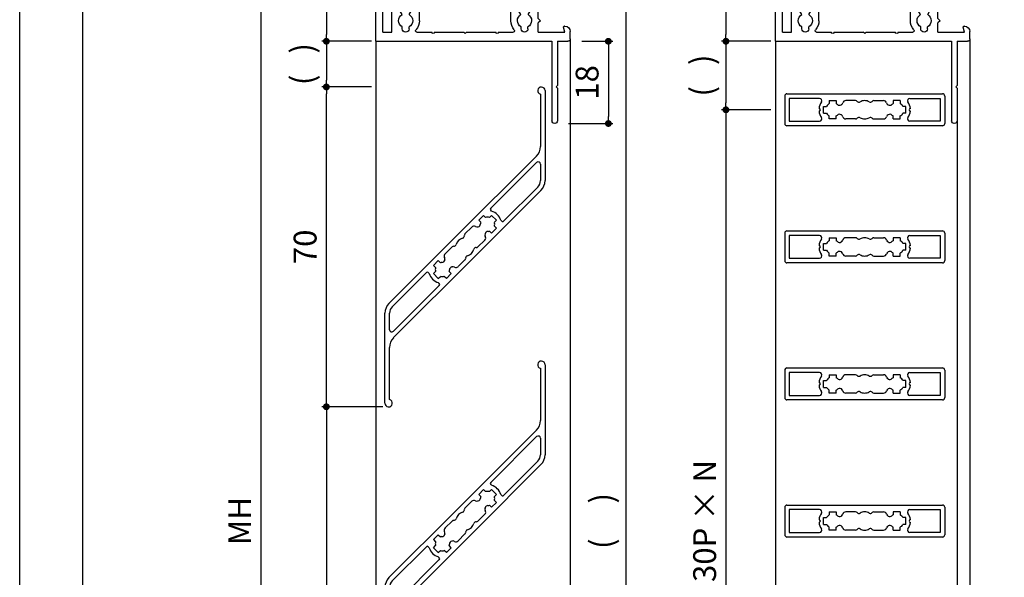
# Model space of a CAD drawing. Units: millimetres. Extents: x 0 to 428, y 0 to 612.
# Drawn here: x 0 to 215, y 337 to 459 of the extents above; entities that cross this region are included whole.
import ezdxf

# ---------------------------------------------------------------- set-up
doc = ezdxf.new("R2010")
doc.units = ezdxf.units.MM
doc.layers.add('5C', color=7, linetype='Continuous')
doc.layers.add('型材', color=3, linetype='Continuous')
doc.layers.add('位置合わせ', color=5, linetype='Continuous', plot=False)
doc.styles.add('ｺﾞｼｯｸ', font='MS PGothic.ttf')
doc.dimstyles.new('OSAMARI_標準', dxfattribs={"dimtxt": 5, "dimasz": 1.5, "dimexe": 1, "dimexo": 3, "dimgap": 1.5, "dimtad": 3, "dimdsep": 46, "dimtxsty": 'ｺﾞｼｯｸ', "dimblk": 'DOT', "dimcen": 0, "dimclrd": 143, "dimclre": 143, "dimclrt": 7, "dimadec": 1, "dimazin": 2, "dimtp": 0.1, "dimtm": 0.1, "dimtfac": 0.71, "dimtmove": 0, "dimatfit": 3, "dimldrblk": 'OPEN30', "dimfxl": 1, "dimlwd": -1, "dimlwe": -1, "dimarcsym": 0})

# ---------------------------------------------------------------- blocks, each defined once
blk = doc.blocks.new('ミドル外枠')
for p, q in [((0, 0), (0, 17.4)), ((1.2, 10.3), (1.2, 17.4)), ((0.9, 10), (1.2, 10.3)), ((0.9, 10), (1.2, 9.7)), ((1.2, 0), (1.2, 9.7)), ((-38.5, 0), (0, 0)), ((-38.5, 0), (-38.5, -22.7)), ((1.2, 0), (3.5, 0)), ((-37, -2), (-35, -2)), ((-37, -2), (-37, -18)), ((-35, -2), (-35, -6.8)), ((-29.54, -2), (-26.3, -2)), ((-25.7, -2), (-19.3, -2)), ((-19, -1.7), (-19.3, -2)), ((-19, -1.7), (-18.7, -2)), ((-18.7, -2), (-12.3, -2)), ((-11.7, -2), (-8.46, -2)), ((-3, -2), (2.85, -2)), ((-3, -2), (-3, -4)), ((2.85, -2), (2.56, -3.06)), ((4, -0.5), (4, -2.15)), ((-32.75, -2.75), (-32.75, -3.14)), ((-31.25, -2.75), (-31.25, -3.14)), ((-6.75, -2.75), (-6.75, -3.14)), ((-5.25, -2.75), (-5.25, -3.14)), ((-2.5, -4.5), (-3, -4)), ((2.85, -3.3), (2.75, -3.3)), ((-32.77, -5.84), (-33.5, -7.1)), ((-31.22, -5.84), (-30.5, -7.1)), ((-29, -4.5), (-29, -8.3)), ((-9, -4.5), (-9, -8.3)), ((-6.77, -5.84), (-7.5, -7.1)), ((-5.22, -5.84), (-4.5, -7.1)), ((-2.5, -4.5), (-3, -5)), ((-3, -5), (-3, -6.8)), ((-33.5, -8.3), (-33.5, -7.1)), ((-33.5, -8.3), (-33.5, -8.3)), ((-30.5, -8.3), (-30.5, -7.1)), ((-30.5, -8.3), (-29, -8.3)), ((-7.5, -8.3), (-9, -8.3)), ((-7.5, -8.3), (-7.5, -7.1)), ((-4.5, -8.3), (-4.5, -7.1)), ((-4.5, -8.3), (-4.5, -8.3)), ((-4.5, -8.3), (-3, -8.3)), ((4, -6.8), (-3, -6.8)), ((-3, -8), (-3, -8.3)), ((2.8, -8), (-3, -8)), ((2.8, -10), (2.8, -8)), ((4, -10), (4, -6.8)), ((4, -10), (2.8, -10)), ((-36, -19), (-37.1, -19)), ((-37.1, -27), (-37.1, -19)), ((-37, -18), (-35, -18)), ((-36, -20.5), (-36, -19)), ((-35, -18), (-35, -20.5)), ((-35, -20.5), (-36, -20.5)), ((-38.5, -23.3), (-38.5, -27)), ((-35, -25.5), (-36, -25.5)), ((-36, -25.5), (-36, -27)), ((-35, -28), (-35, -25.5)), ((-38.5, -27), (-37.5, -28)), ((-36, -27), (-37.1, -27)), ((-37.5, -28), (-35, -28))]:
    blk.add_line(p, q)
for centre, radius, start, end in [((0.6, 17.4), 0.6, 0, 180), ((3.5, -0.5), 0.5, 0, 90), ((-32, -2.75), 0.75, 0, 180), ((-29.54, -2.3), 0.3, 90, 221.8103), ((-26, -2), 0.3, 0, 180), ((-12, -2), 0.3, 0, 180), ((-8.46, -2.3), 0.3, 318.1897, 90), ((-6, -2.75), 0.75, 0, 180), ((2.85, -2.15), 1.15, 270, 0), ((-32, -4.5), 1.55, 118.9385, 240), ((-32, -4.5), 1.55, 300, 61.0615), ((-32, -4.5), 3, 0, 41.8103), ((-6, -4.5), 3, 138.1897, 180), ((-6, -4.5), 1.55, 118.9385, 240), ((-6, -4.5), 1.55, 300, 61.0615), ((2.75, -3.1), 0.2, 167.0054, 270), ((-33.5, -6.8), 1.5, 180, 270), ((-38.5, -23), 0.3, 270, 90)]:
    blk.add_arc(centre, radius, start, end)
blk = doc.blocks.new('ルーバー片流れ')
at = {"layer": '型材'}
for p, q in [((16.5, 33.43), (16.5, 21.99)), ((17.5, 34.2), (17.5, 14.5)), ((-2.12, 2.12), (15.62, 19.86)), ((5.62, 8.45), (15.65, 18.47)), ((16.5, 18.12), (16.5, 14.5)), ((8.45, 5.62), (15.91, 13.09)), ((2.12, -2.12), (16.62, 12.38)), ((3.01, 5.83), (4.07, 6.89)), ((4.07, 6.89), (4.52, 6.44)), ((5.83, 6.89), (5.38, 6.44)), ((5.83, 6.89), (6.89, 5.83)), ((0, 2.83), (1.5, 4.33)), ((2.83, 4.39), (2.88, 4.4)), ((3.01, 5.83), (3.46, 5.38)), ((6.89, 5.83), (6.44, 5.38)), ((6.89, 4.07), (6.44, 4.52)), ((4.38, 2.83), (4.4, 2.88)), ((5.83, 3.01), (5.38, 3.46)), ((6.89, 4.07), (5.83, 3.01)), ((-2.12, 2.12), (-16.62, -12.38)), ((-2.83, 0), (-4.33, -1.5)), ((2.83, 0), (4.32, 1.49)), ((2.12, -2.12), (-15.62, -19.86)), ((-5.83, -3.01), (-6.89, -4.07)), ((-6.89, -4.07), (-6.44, -4.52)), ((-5.83, -3.01), (-5.38, -3.46)), ((-4.39, -2.83), (-4.4, -2.88)), ((0, -2.83), (-1.49, -4.32)), ((-8.45, -5.62), (-15.91, -13.09)), ((-6.89, -5.83), (-6.44, -5.38)), ((-6.89, -5.83), (-5.83, -6.89)), ((-5.83, -6.89), (-5.38, -6.44)), ((-4.07, -6.89), (-4.52, -6.44)), ((-4.07, -6.89), (-3.01, -5.83)), ((-3.01, -5.83), (-3.46, -5.38)), ((-2.83, -4.38), (-2.88, -4.4)), ((-5.62, -8.45), (-15.65, -18.47)), ((-17.5, -34.2), (-17.5, -14.5)), ((-17.5, -14.5), (-17.5, -14.5)), ((-16.5, -18.12), (-16.5, -14.5)), ((-16.5, -33.43), (-16.5, -21.99))]:
    blk.add_line(p, q, dxfattribs=at)
for points in [[(5.83, 7.82), (5.62, 8.03)], [(8.03, 5.62), (7.82, 5.83)], [(-7.82, -5.83), (-8.03, -5.62)], [(-5.62, -8.03), (-5.83, -7.82)]]:
    blk.add_lwpolyline(points, dxfattribs=at)
for centre, radius, start, end in [((16.7, 34.2), 0.8, 0, 255.5225), ((13.5, 21.99), 3, 314.9997, 0), ((16, 18.12), 0.5, 0, 134.9995), ((14.5, 14.5), 2, 315, 0), ((14.5, 14.5), 3, 315, 0), ((4.95, 4.95), 1.55, 73.9385, 106.0615), ((5.83, 8.24), 0.3, 135, 225), ((4.95, 4.95), 3, 17.0471, 72.9529), ((4.95, 4.95), 3, 17.0471, 72.9529), ((1.99, 3.83), 0.7, 61.8971, 135), ((2.65, 5.07), 0.7, 241.8971, 285), ((2.7, 5.08), 0.7, 285, 356.6742), ((4.95, 4.95), 1.55, 163.9385, 176.6742), ((4.95, 4.95), 1.55, 343.9385, 16.0615), ((8.24, 5.83), 0.3, 225, 315), ((-0.64, 2.42), 0.5, 284.9438, 3.4069), ((0.35, 2.47), 0.5, 135, 183.4069), ((3.83, 1.99), 0.7, 315, 28.3274), ((5.06, 2.65), 0.7, 165, 208.3274), ((5.07, 2.7), 0.7, 93.1262, 165), ((4.95, 4.95), 1.55, 273.1262, 286.0615), ((-2.47, -0.35), 0.5, 86.5931, 135), ((-2.42, 0.64), 0.5, 266.5931, 345.0562), ((0, 0), 2, 104.9438, 165.0562), ((2.47, 0.35), 0.5, 266.5931, 315), ((-3.83, -1.99), 0.7, 135, 208.1029), ((0.64, -2.42), 0.5, 104.9438, 183.4069), ((0, 0), 2, 284.9438, 345.0562), ((2.42, -0.64), 0.5, 86.5931, 165.0562), ((-4.95, -4.95), 1.55, 93.3258, 106.0615), ((-5.08, -2.7), 0.7, 273.3258, 345), ((-5.07, -2.65), 0.7, 345, 28.1029), ((-0.35, -2.47), 0.5, 315, 3.4069), ((-8.24, -5.83), 0.3, 45, 135), ((-4.95, -4.95), 3, 197.0471, 252.9529), ((-4.95, -4.95), 3, 197.0471, 252.9529), ((-4.95, -4.95), 1.55, 163.9385, 196.0615), ((-4.95, -4.95), 1.55, 253.9385, 286.0615), ((-4.95, -4.95), 1.55, 343.9385, 356.8738), ((-2.7, -5.07), 0.7, 105, 176.8738), ((-2.65, -5.06), 0.7, 61.6726, 105), ((-1.99, -3.83), 0.7, 241.6726, 315), ((-5.83, -8.24), 0.3, 315, 45), ((-14.5, -14.5), 3, 135, 180), ((-14.5, -14.5), 2, 135, 180), ((-16, -18.12), 0.5, 180, 315), ((-13.5, -21.99), 3, 135, 180), ((-16.7, -34.2), 0.8, 180, 75.5225)]:
    blk.add_arc(centre, radius, start, end, dxfattribs=at)
blk = doc.blocks.new('_DOT')
at = {"color": 0, "linetype": 'ByBlock'}
blk.add_line((-0.5, 0), (-1, 0), dxfattribs=at)
at = {"color": 0, "linetype": 'ByBlock', "const_width": 0.5}
blk.add_lwpolyline([(-0.25, 0, 1), (0.25, 0, 1)], format="xyb", close=True, dxfattribs=at)
blk = doc.blocks.new('*D218')
at = {"color": 143}
for p, q in [((74.21, 482.13), (66.07, 482.13)), ((67.07, 480.63), (67.07, 455.63)), ((76.91, 454.13), (66.07, 454.13))]:
    blk.add_line(p, q, dxfattribs=at)
at = {"layer": 'Defpoints', "color": 0}
for p in [(77.21, 482.13), (67.07, 454.13), (79.91, 454.13)]:
    blk.add_point(p, dxfattribs=at)
at = {"color": 143, "xscale": 1.5, "yscale": 1.5, "zscale": 1.5}
for p, rotation in [((67.07, 482.13), 90), ((67.07, 454.13), 270)]:
    blk.add_blockref('_DOT', p, dxfattribs=dict(at, rotation=rotation))
at = {"color": 7, "insert": (63.07, 468.13), "char_height": 5, "attachment_point": 5, "rotation": 90, "style": 'ｺﾞｼｯｸ'}
blk.add_mtext('28', dxfattribs=at)
blk = doc.blocks.new('_Open30')
at = {"layer": '5C', "color": 0, "lineweight": -2}
for p, q in [((-1, 0.27), (0, 0)), ((0, 0), (-1, -0.27)), ((0, 0), (-1, 0))]:
    blk.add_line(p, q, dxfattribs=at)
blk = doc.blocks.new('*D219')
at = {"color": 143}
for p, q in [((76.91, 444.13), (66.07, 444.13)), ((67.07, 375.63), (67.07, 442.63)), ((79.42, 374.13), (66.07, 374.13))]:
    blk.add_line(p, q, dxfattribs=at)
at = {"layer": 'Defpoints', "color": 0}
for p in [(67.07, 444.13), (79.91, 444.13), (82.42, 374.13)]:
    blk.add_point(p, dxfattribs=at)
at = {"color": 143, "xscale": 1.5, "yscale": 1.5, "zscale": 1.5}
for p, rotation in [((67.07, 444.13), 90), ((67.07, 374.13), 270)]:
    blk.add_blockref('_DOT', p, dxfattribs=dict(at, rotation=rotation))
at = {"color": 7, "insert": (63.07, 409.13), "char_height": 5, "attachment_point": 5, "rotation": 90, "style": 'ｺﾞｼｯｸ'}
blk.add_mtext('70', dxfattribs=at)
blk = doc.blocks.new('*D220')
at = {"color": 143}
for p, q in [((79.42, 374.13), (66.07, 374.13)), ((67.07, 372.63), (67.07, 255.63)), ((79.42, 254.13), (66.07, 254.13))]:
    blk.add_line(p, q, dxfattribs=at)
at = {"layer": 'Defpoints', "color": 0}
for p in [(82.42, 374.13), (67.07, 254.13), (82.42, 254.13)]:
    blk.add_point(p, dxfattribs=at)
at = {"color": 143, "xscale": 1.5, "yscale": 1.5, "zscale": 1.5}
for p, rotation in [((67.07, 374.13), 90), ((67.07, 254.13), 270)]:
    blk.add_blockref('_DOT', p, dxfattribs=dict(at, rotation=rotation))
at = {"color": 7, "insert": (63.05, 314.13), "char_height": 5, "attachment_point": 5, "rotation": 90, "style": 'ｺﾞｼｯｸ'}
blk.add_mtext('60P × N', dxfattribs=at)
blk = doc.blocks.new('*D221')
at = {"color": 143}
for p, q in [((74.21, 482.13), (51.77, 482.13)), ((52.77, 480.63), (52.77, 217.63)), ((75.91, 216.13), (51.77, 216.13))]:
    blk.add_line(p, q, dxfattribs=at)
at = {"layer": 'Defpoints', "color": 0}
for p in [(77.21, 482.13), (52.77, 216.13), (78.91, 216.13)]:
    blk.add_point(p, dxfattribs=at)
at = {"color": 143, "xscale": 1.5, "yscale": 1.5, "zscale": 1.5}
for p, rotation in [((52.77, 482.13), 90), ((52.77, 216.13), 270)]:
    blk.add_blockref('_DOT', p, dxfattribs=dict(at, rotation=rotation))
at = {"color": 7, "insert": (48.77, 349.13), "char_height": 5, "attachment_point": 5, "rotation": 90, "style": 'ｺﾞｼｯｸ'}
blk.add_mtext('MH', dxfattribs=at)
blk = doc.blocks.new('*D223')
at = {"color": 143}
for p, q in [((122.91, 454.13), (129.74, 454.13)), ((128.74, 452.63), (128.74, 437.63)), ((120.01, 436.13), (129.74, 436.13))]:
    blk.add_line(p, q, dxfattribs=at)
at = {"layer": 'Defpoints', "color": 0}
for p in [(119.91, 454.13), (117.01, 436.13), (128.74, 436.13)]:
    blk.add_point(p, dxfattribs=at)
at = {"color": 143, "xscale": 1.5, "yscale": 1.5, "zscale": 1.5}
for p, rotation in [((128.74, 454.13), 90), ((128.74, 436.13), 270)]:
    blk.add_blockref('_DOT', p, dxfattribs=dict(at, rotation=rotation))
at = {"color": 7, "insert": (124.74, 445.13), "char_height": 5, "attachment_point": 5, "rotation": 90, "style": 'ｺﾞｼｯｸ'}
blk.add_mtext('18', dxfattribs=at)
blk = doc.blocks.new('*D227')
at = {"color": 143}
for p, q in [((74.91, 454.13), (66.07, 454.13)), ((67.07, 452.63), (67.07, 445.63)), ((73.91, 444.13), (66.07, 444.13))]:
    blk.add_line(p, q, dxfattribs=at)
at = {"layer": 'Defpoints', "color": 0}
for p in [(77.91, 454.13), (67.07, 444.13), (76.91, 444.13)]:
    blk.add_point(p, dxfattribs=at)
at = {"color": 143, "xscale": 1.5, "yscale": 1.5, "zscale": 1.5}
for p, rotation in [((67.07, 454.13), 90), ((67.07, 444.13), 270)]:
    blk.add_blockref('_DOT', p, dxfattribs=dict(at, rotation=rotation))
at = {"color": 7, "insert": (62.47, 449.13), "char_height": 5, "attachment_point": 5, "rotation": 90, "style": 'ｺﾞｼｯｸ'}
blk.add_mtext('(   )', dxfattribs=at)
blk = doc.blocks.new('*D229')
at = {"color": 143}
for p, q in [((123.41, 464.13), (133.54, 464.13)), ((132.54, 462.63), (132.54, 235.63)), ((123.41, 234.13), (133.54, 234.13))]:
    blk.add_line(p, q, dxfattribs=at)
at = {"layer": 'Defpoints', "color": 0}
for p in [(120.41, 464.13), (120.41, 234.13), (132.54, 234.13)]:
    blk.add_point(p, dxfattribs=at)
at = {"color": 143, "xscale": 1.5, "yscale": 1.5, "zscale": 1.5}
for p, rotation in [((132.54, 464.13), 90), ((132.54, 234.13), 270)]:
    blk.add_blockref('_DOT', p, dxfattribs=dict(at, rotation=rotation))
at = {"color": 7, "insert": (127.94, 349.13), "char_height": 5, "attachment_point": 5, "rotation": 90, "style": 'ｺﾞｼｯｸ'}
blk.add_mtext('(     )', dxfattribs=at)
blk = doc.blocks.new('*D272')
at = {"color": 143}
for p, q in [((161.6, 482.13), (153.46, 482.13)), ((154.46, 480.63), (154.46, 455.63)), ((164.3, 454.13), (153.46, 454.13))]:
    blk.add_line(p, q, dxfattribs=at)
at = {"layer": 'Defpoints', "color": 0}
for p in [(164.6, 482.13), (154.46, 454.13), (167.3, 454.13)]:
    blk.add_point(p, dxfattribs=at)
at = {"color": 143, "xscale": 1.5, "yscale": 1.5, "zscale": 1.5}
for p, rotation in [((154.46, 482.13), 90), ((154.46, 454.13), 270)]:
    blk.add_blockref('_DOT', p, dxfattribs=dict(at, rotation=rotation))
at = {"color": 7, "insert": (150.46, 468.13), "char_height": 5, "attachment_point": 5, "rotation": 90, "style": 'ｺﾞｼｯｸ'}
blk.add_mtext('28', dxfattribs=at)
blk = doc.blocks.new('*D273')
at = {"color": 143}
for p, q in [((164.3, 439.13), (153.46, 439.13)), ((154.46, 437.63), (154.46, 260.63)), ((164.3, 259.13), (153.46, 259.13))]:
    blk.add_line(p, q, dxfattribs=at)
at = {"layer": 'Defpoints', "color": 0}
for p in [(167.3, 439.13), (154.46, 259.13), (167.3, 259.13)]:
    blk.add_point(p, dxfattribs=at)
at = {"color": 143, "xscale": 1.5, "yscale": 1.5, "zscale": 1.5}
for p, rotation in [((154.46, 439.13), 90), ((154.46, 259.13), 270)]:
    blk.add_blockref('_DOT', p, dxfattribs=dict(at, rotation=rotation))
at = {"color": 7, "insert": (150.45, 349.13), "char_height": 5, "attachment_point": 5, "rotation": 90, "style": 'ｺﾞｼｯｸ'}
blk.add_mtext('30P × N', dxfattribs=at)
blk = doc.blocks.new('*D275')
at = {"color": 143}
for p, q in [((162.3, 454.13), (153.46, 454.13)), ((154.46, 452.63), (154.46, 440.63)), ((161.3, 439.13), (153.46, 439.13))]:
    blk.add_line(p, q, dxfattribs=at)
at = {"layer": 'Defpoints', "color": 0}
for p in [(165.3, 454.13), (154.46, 439.13), (164.3, 439.13)]:
    blk.add_point(p, dxfattribs=at)
at = {"color": 143, "xscale": 1.5, "yscale": 1.5, "zscale": 1.5}
for p, rotation in [((154.46, 454.13), 90), ((154.46, 439.13), 270)]:
    blk.add_blockref('_DOT', p, dxfattribs=dict(at, rotation=rotation))
at = {"color": 7, "insert": (149.87, 446.63), "char_height": 5, "attachment_point": 5, "rotation": 90, "style": 'ｺﾞｼｯｸ'}
blk.add_mtext('(   )', dxfattribs=at)

msp = doc.modelspace()

# ---------------------------------------------------------------- linework, layer by layer
for p, q in [((120.405, 454.629), (120.405, 314.567)), ((207.804, 454.629), (207.804, 311.534)), ((77.905, 454.129), (77.905, 236.129)), ((165.304, 454.129), (165.304, 236.129)), ((205.004, 436.729), (205.004, 311.534))]:
    msp.add_line(p, q)
at = {"layer": '位置合わせ'}
for points in [[(427.6, 612.2), (427.6, 0), (0, 0), (0, 612.2)], [(13.8, 16.1), (13.8, 596.1), (413.8, 596.1), (413.8, 16.1)]]:
    msp.add_lwpolyline(points, close=True, dxfattribs=at)
at = {"layer": '型材'}
for p, q in [((167.304, 442.129), (167.304, 436.129)), ((167.804, 442.629), (201.804, 442.629)), ((174.931, 441.629), (168.304, 441.629)), ((168.304, 441.629), (168.304, 436.629)), ((194.676, 441.629), (201.304, 441.629)), ((201.304, 441.629), (201.304, 436.629)), ((202.304, 442.129), (202.304, 436.129)), ((175.804, 439.879), (176.447, 439.879)), ((175.804, 438.379), (175.804, 439.879)), ((177.054, 441.129), (177.054, 440.486)), ((177.054, 441.129), (178.554, 441.129)), ((178.554, 441.129), (178.554, 440.486)), ((179.701, 440.225), (179.655, 440.198)), ((182.804, 441.129), (180.692, 441.129)), ((186.804, 441.129), (188.915, 441.129)), ((189.906, 440.225), (189.952, 440.198)), ((191.054, 441.129), (191.054, 440.486)), ((192.554, 441.129), (191.054, 441.129)), ((192.554, 441.129), (192.554, 440.486)), ((193.804, 439.879), (193.16, 439.879)), ((193.804, 438.379), (193.804, 439.879)), ((175.804, 438.379), (176.447, 438.379)), ((177.054, 437.129), (177.054, 437.773)), ((178.554, 437.129), (178.554, 437.773)), ((179.695, 438.028), (179.65, 438.055)), ((189.912, 438.028), (189.958, 438.055)), ((191.054, 437.129), (191.054, 437.773)), ((192.554, 437.129), (192.554, 437.773)), ((193.804, 438.379), (193.16, 438.379)), ((168.304, 436.629), (174.931, 436.629)), ((178.554, 437.129), (177.054, 437.129)), ((182.804, 437.129), (180.685, 437.129)), ((186.804, 437.129), (188.923, 437.129)), ((191.054, 437.129), (192.554, 437.129)), ((201.304, 436.629), (194.676, 436.629)), ((167.304, 412.129), (167.304, 406.129)), ((167.804, 412.629), (201.804, 412.629)), ((174.931, 411.629), (168.304, 411.629)), ((168.304, 411.629), (168.304, 406.629)), ((194.676, 411.629), (201.304, 411.629)), ((201.304, 411.629), (201.304, 406.629)), ((202.304, 412.129), (202.304, 406.129)), ((175.804, 409.879), (176.447, 409.879)), ((175.804, 408.379), (175.804, 409.879)), ((177.054, 411.129), (177.054, 410.486)), ((177.054, 411.129), (178.554, 411.129)), ((178.554, 411.129), (178.554, 410.486)), ((179.701, 410.225), (179.655, 410.198)), ((182.804, 411.129), (180.692, 411.129)), ((186.804, 411.129), (188.915, 411.129)), ((189.906, 410.225), (189.952, 410.198)), ((191.054, 411.129), (191.054, 410.486)), ((192.554, 411.129), (191.054, 411.129)), ((192.554, 411.129), (192.554, 410.486)), ((193.804, 409.879), (193.16, 409.879)), ((193.804, 408.379), (193.804, 409.879)), ((175.804, 408.379), (176.447, 408.379)), ((177.054, 407.129), (177.054, 407.773)), ((178.554, 407.129), (177.054, 407.129)), ((178.554, 407.129), (178.554, 407.773)), ((179.695, 408.028), (179.65, 408.055)), ((182.804, 407.129), (180.685, 407.129)), ((186.804, 407.129), (188.923, 407.129)), ((189.912, 408.028), (189.958, 408.055)), ((191.054, 407.129), (191.054, 407.773)), ((191.054, 407.129), (192.554, 407.129)), ((192.554, 407.129), (192.554, 407.773)), ((193.804, 408.379), (193.16, 408.379)), ((168.304, 406.629), (174.931, 406.629)), ((201.304, 406.629), (194.676, 406.629)), ((167.304, 382.129), (167.304, 376.129)), ((167.804, 382.629), (201.804, 382.629)), ((174.931, 381.629), (168.304, 381.629)), ((168.304, 381.629), (168.304, 376.629)), ((194.676, 381.629), (201.304, 381.629)), ((201.304, 381.629), (201.304, 376.629)), ((202.304, 382.129), (202.304, 376.129)), ((175.804, 379.879), (176.447, 379.879)), ((175.804, 378.379), (175.804, 379.879)), ((177.054, 381.129), (177.054, 380.486)), ((177.054, 381.129), (178.554, 381.129)), ((178.554, 381.129), (178.554, 380.486)), ((179.701, 380.225), (179.655, 380.198)), ((182.804, 381.129), (180.692, 381.129)), ((186.804, 381.129), (188.915, 381.129)), ((189.906, 380.225), (189.952, 380.198)), ((191.054, 381.129), (191.054, 380.486)), ((192.554, 381.129), (191.054, 381.129)), ((192.554, 381.129), (192.554, 380.486)), ((193.804, 379.879), (193.16, 379.879)), ((193.804, 378.379), (193.804, 379.879)), ((175.804, 378.379), (176.447, 378.379)), ((177.054, 377.129), (177.054, 377.773)), ((178.554, 377.129), (177.054, 377.129)), ((178.554, 377.129), (178.554, 377.773)), ((179.695, 378.028), (179.65, 378.055)), ((182.804, 377.129), (180.685, 377.129)), ((186.804, 377.129), (188.923, 377.129)), ((189.912, 378.028), (189.958, 378.055)), ((191.054, 377.129), (191.054, 377.773)), ((191.054, 377.129), (192.554, 377.129)), ((192.554, 377.129), (192.554, 377.773)), ((193.804, 378.379), (193.16, 378.379)), ((168.304, 376.629), (174.931, 376.629)), ((201.304, 376.629), (194.676, 376.629)), ((167.304, 352.129), (167.304, 346.129)), ((167.804, 352.629), (201.804, 352.629)), ((174.931, 351.629), (168.304, 351.629)), ((168.304, 351.629), (168.304, 346.629)), ((177.054, 351.129), (177.054, 350.486)), ((177.054, 351.129), (178.554, 351.129)), ((178.554, 351.129), (178.554, 350.486)), ((182.804, 351.129), (180.692, 351.129)), ((186.804, 351.129), (188.915, 351.129)), ((191.054, 351.129), (191.054, 350.486)), ((192.554, 351.129), (191.054, 351.129)), ((192.554, 351.129), (192.554, 350.486)), ((194.676, 351.629), (201.304, 351.629)), ((201.304, 351.629), (201.304, 346.629)), ((202.304, 352.129), (202.304, 346.129)), ((175.804, 349.879), (176.447, 349.879)), ((175.804, 348.379), (175.804, 349.879)), ((179.701, 350.225), (179.655, 350.198)), ((189.906, 350.225), (189.952, 350.198)), ((193.804, 349.879), (193.16, 349.879)), ((193.804, 348.379), (193.804, 349.879)), ((175.804, 348.379), (176.447, 348.379)), ((177.054, 347.129), (177.054, 347.773)), ((178.554, 347.129), (177.054, 347.129)), ((178.554, 347.129), (178.554, 347.773)), ((179.695, 348.028), (179.65, 348.055)), ((182.804, 347.129), (180.685, 347.129)), ((186.804, 347.129), (188.923, 347.129)), ((189.912, 348.028), (189.958, 348.055)), ((191.054, 347.129), (191.054, 347.773)), ((191.054, 347.129), (192.554, 347.129)), ((192.554, 347.129), (192.554, 347.773)), ((193.804, 348.379), (193.16, 348.379)), ((168.304, 346.629), (174.931, 346.629)), ((201.304, 346.629), (194.676, 346.629))]:
    msp.add_line(p, q, dxfattribs=at)
for points in [[(201.804, 435.629), (167.804, 435.629)], [(201.804, 405.629), (167.804, 405.629)], [(201.804, 375.629), (167.804, 375.629)], [(201.804, 345.629), (167.804, 345.629)]]:
    msp.add_lwpolyline(points, dxfattribs=at)
for centre, radius, start, end in [((167.804, 442.129), 0.5, 90, 180), ((174.931, 441.129), 0.5, 325.1501, 90), ((194.676, 441.129), 0.5, 90, 214.8499), ((201.804, 442.129), 0.5, 0, 90), ((177.804, 439.129), 3, 145.1501, 174.26803), ((174.804, 439.129), 0.3, 272.86598, 87.13402), ((177.804, 439.129), 1.55, 118.93853, 151.06147), ((177.804, 439.129), 1.55, 48.1262, 61.06147), ((179.305, 440.805), 0.7, 228.1262, 300), ((179.351, 440.831), 0.7, 300, 343.32742), ((180.692, 440.429), 0.7, 90, 163.32742), ((182.804, 440.629), 0.5, 41.59314, 90), ((183.552, 441.293), 0.5, 221.59314, 300.05618), ((184.804, 439.129), 2, 90, 120.05618), ((184.804, 439.129), 2, 59.94382, 90), ((186.056, 441.293), 0.5, 239.94382, 318.40686), ((186.804, 440.629), 0.5, 90, 138.40686), ((188.915, 440.429), 0.7, 16.67258, 90), ((190.256, 440.831), 0.7, 196.67258, 240), ((190.302, 440.805), 0.7, 240, 311.8738), ((191.804, 439.129), 1.55, 118.93853, 131.8738), ((191.804, 439.129), 1.55, 28.93853, 61.06147), ((191.804, 439.129), 3, 5.73197, 34.8499), ((194.804, 439.129), 0.3, 92.86598, 267.13402), ((177.804, 439.129), 3, 185.73197, 214.8499), ((174.931, 437.129), 0.5, 270, 34.8499), ((177.804, 439.129), 1.55, 208.93853, 241.06147), ((177.804, 439.129), 1.55, 298.93853, 311.67415), ((179.3, 437.449), 0.7, 60, 131.67415), ((179.345, 437.422), 0.7, 16.8971, 60), ((180.685, 437.829), 0.7, 196.8971, 270), ((182.804, 437.629), 0.5, 270, 318.40686), ((183.552, 436.965), 0.5, 59.94382, 138.40686), ((184.804, 439.129), 2, 239.94382, 270), ((184.804, 439.129), 2, 270, 300.05618), ((186.056, 436.965), 0.5, 41.59314, 120.05618), ((186.804, 437.629), 0.5, 221.59314, 270), ((188.923, 437.829), 0.7, 270, 343.1029), ((190.262, 437.422), 0.7, 120, 163.1029), ((190.308, 437.449), 0.7, 48.32585, 120), ((191.804, 439.129), 1.55, 228.32585, 241.06147), ((191.804, 439.129), 1.55, 298.93853, 331.06147), ((194.676, 437.129), 0.5, 145.1501, 270), ((191.804, 439.129), 3, 325.1501, 354.26803), ((167.804, 436.129), 0.5, 180, 270), ((201.804, 436.129), 0.5, 270, 0), ((167.804, 412.129), 0.5, 90, 180), ((174.931, 411.129), 0.5, 325.1501, 90), ((194.676, 411.129), 0.5, 90, 214.8499), ((201.804, 412.129), 0.5, 0, 90), ((177.804, 409.129), 3, 145.1501, 174.26803), ((174.804, 409.129), 0.3, 272.86598, 87.13402), ((177.804, 409.129), 1.55, 118.93853, 151.06147), ((177.804, 409.129), 1.55, 48.1262, 61.06147), ((179.305, 410.805), 0.7, 228.1262, 300), ((179.351, 410.831), 0.7, 300, 343.32742), ((180.692, 410.429), 0.7, 90, 163.32742), ((182.804, 410.629), 0.5, 41.59314, 90), ((183.552, 411.293), 0.5, 221.59314, 300.05618), ((184.804, 409.129), 2, 90, 120.05618), ((184.804, 409.129), 2, 59.94382, 90), ((186.056, 411.293), 0.5, 239.94382, 318.40686), ((186.804, 410.629), 0.5, 90, 138.40686), ((188.915, 410.429), 0.7, 16.67258, 90), ((190.256, 410.831), 0.7, 196.67258, 240), ((190.302, 410.805), 0.7, 240, 311.8738), ((191.804, 409.129), 1.55, 118.93853, 131.8738), ((191.804, 409.129), 1.55, 28.93853, 61.06147), ((191.804, 409.129), 3, 5.73197, 34.8499), ((194.804, 409.129), 0.3, 92.86598, 267.13402), ((177.804, 409.129), 3, 185.73197, 214.8499), ((174.931, 407.129), 0.5, 270, 34.8499), ((177.804, 409.129), 1.55, 208.93853, 241.06147), ((177.804, 409.129), 1.55, 298.93853, 311.67415), ((179.3, 407.449), 0.7, 60, 131.67415), ((179.345, 407.422), 0.7, 16.8971, 60), ((180.685, 407.829), 0.7, 196.8971, 270), ((182.804, 407.629), 0.5, 270, 318.40686), ((183.552, 406.965), 0.5, 59.94382, 138.40686), ((184.804, 409.129), 2, 239.94382, 270), ((184.804, 409.129), 2, 270, 300.05618), ((186.056, 406.965), 0.5, 41.59314, 120.05618), ((186.804, 407.629), 0.5, 221.59314, 270), ((188.923, 407.829), 0.7, 270, 343.1029), ((190.262, 407.422), 0.7, 120, 163.1029), ((190.308, 407.449), 0.7, 48.32585, 120), ((191.804, 409.129), 1.55, 228.32585, 241.06147), ((191.804, 409.129), 1.55, 298.93853, 331.06147), ((194.676, 407.129), 0.5, 145.1501, 270), ((191.804, 409.129), 3, 325.1501, 354.26803), ((167.804, 406.129), 0.5, 180, 270), ((201.804, 406.129), 0.5, 270, 0), ((167.804, 382.129), 0.5, 90, 180), ((174.931, 381.129), 0.5, 325.1501, 90), ((194.676, 381.129), 0.5, 90, 214.8499), ((201.804, 382.129), 0.5, 0, 90), ((177.804, 379.129), 3, 145.1501, 174.26803), ((174.804, 379.129), 0.3, 272.86598, 87.13402), ((177.804, 379.129), 1.55, 118.93853, 151.06147), ((177.804, 379.129), 1.55, 48.1262, 61.06147), ((179.305, 380.805), 0.7, 228.1262, 300), ((179.351, 380.831), 0.7, 300, 343.32742), ((180.692, 380.429), 0.7, 90, 163.32742), ((182.804, 380.629), 0.5, 41.59314, 90), ((183.552, 381.293), 0.5, 221.59314, 300.05618), ((184.804, 379.129), 2, 90, 120.05618), ((184.804, 379.129), 2, 59.94382, 90), ((186.056, 381.293), 0.5, 239.94382, 318.40686), ((186.804, 380.629), 0.5, 90, 138.40686), ((188.915, 380.429), 0.7, 16.67258, 90), ((190.256, 380.831), 0.7, 196.67258, 240), ((190.302, 380.805), 0.7, 240, 311.8738), ((191.804, 379.129), 1.55, 118.93853, 131.8738), ((191.804, 379.129), 1.55, 28.93853, 61.06147), ((191.804, 379.129), 3, 5.73197, 34.8499), ((194.804, 379.129), 0.3, 92.86598, 267.13402), ((177.804, 379.129), 3, 185.73197, 214.8499), ((174.931, 377.129), 0.5, 270, 34.8499), ((177.804, 379.129), 1.55, 208.93853, 241.06147), ((177.804, 379.129), 1.55, 298.93853, 311.67415), ((179.3, 377.449), 0.7, 60, 131.67415), ((179.345, 377.422), 0.7, 16.8971, 60), ((180.685, 377.829), 0.7, 196.8971, 270), ((182.804, 377.629), 0.5, 270, 318.40686), ((183.552, 376.965), 0.5, 59.94382, 138.40686), ((184.804, 379.129), 2, 239.94382, 270), ((184.804, 379.129), 2, 270, 300.05618), ((186.056, 376.965), 0.5, 41.59314, 120.05618), ((186.804, 377.629), 0.5, 221.59314, 270), ((188.923, 377.829), 0.7, 270, 343.1029), ((190.262, 377.422), 0.7, 120, 163.1029), ((190.308, 377.449), 0.7, 48.32585, 120), ((191.804, 379.129), 1.55, 228.32585, 241.06147), ((191.804, 379.129), 1.55, 298.93853, 331.06147), ((194.676, 377.129), 0.5, 145.1501, 270), ((191.804, 379.129), 3, 325.1501, 354.26803), ((167.804, 376.129), 0.5, 180, 270), ((201.804, 376.129), 0.5, 270, 0), ((167.804, 352.129), 0.5, 90, 180), ((174.931, 351.129), 0.5, 325.1501, 90), ((180.692, 350.429), 0.7, 90, 163.32742), ((182.804, 350.629), 0.5, 41.59314, 90), ((184.804, 349.129), 2, 90, 120.05618), ((184.804, 349.129), 2, 59.94382, 90), ((186.804, 350.629), 0.5, 90, 138.40686), ((188.915, 350.429), 0.7, 16.67258, 90), ((194.676, 351.129), 0.5, 90, 214.8499), ((201.804, 352.129), 0.5, 0, 90), ((177.804, 349.129), 3, 145.1501, 174.26803), ((174.804, 349.129), 0.3, 272.86598, 87.13402), ((177.804, 349.129), 1.55, 118.93853, 151.06147), ((177.804, 349.129), 1.55, 48.1262, 61.06147), ((179.305, 350.805), 0.7, 228.1262, 300), ((179.351, 350.831), 0.7, 300, 343.32742), ((183.552, 351.293), 0.5, 221.59314, 300.05618), ((186.056, 351.293), 0.5, 239.94382, 318.40686), ((190.256, 350.831), 0.7, 196.67258, 240), ((190.302, 350.805), 0.7, 240, 311.8738), ((191.804, 349.129), 1.55, 118.93853, 131.8738), ((191.804, 349.129), 1.55, 28.93853, 61.06147), ((191.804, 349.129), 3, 5.73197, 34.8499), ((194.804, 349.129), 0.3, 92.86598, 267.13402), ((177.804, 349.129), 3, 185.73197, 214.8499), ((174.931, 347.129), 0.5, 270, 34.8499), ((177.804, 349.129), 1.55, 208.93853, 241.06147), ((177.804, 349.129), 1.55, 298.93853, 311.67415), ((179.3, 347.449), 0.7, 60, 131.67415), ((179.345, 347.422), 0.7, 16.8971, 60), ((180.685, 347.829), 0.7, 196.8971, 270), ((182.804, 347.629), 0.5, 270, 318.40686), ((183.552, 346.965), 0.5, 59.94382, 138.40686), ((184.804, 349.129), 2, 239.94382, 270), ((184.804, 349.129), 2, 270, 300.05618), ((186.056, 346.965), 0.5, 41.59314, 120.05618), ((186.804, 347.629), 0.5, 221.59314, 270), ((188.923, 347.829), 0.7, 270, 343.1029), ((190.262, 347.422), 0.7, 120, 163.1029), ((190.308, 347.449), 0.7, 48.32585, 120), ((191.804, 349.129), 1.55, 228.32585, 241.06147), ((191.804, 349.129), 1.55, 298.93853, 331.06147), ((194.676, 347.129), 0.5, 145.1501, 270), ((191.804, 349.129), 3, 325.1501, 354.26803), ((167.804, 346.129), 0.5, 180, 270), ((201.804, 346.129), 0.5, 270, 0)]:
    msp.add_arc(centre, radius, start, end, dxfattribs=at)

# ---------------------------------------------------------------- block references
at = {"layer": '型材', "xscale": -1, "rotation": 180}
for p in [(116.405, 454.129), (203.804, 454.129)]:
    msp.add_blockref('ミドル外枠', p, dxfattribs=at)
at = {"layer": '型材'}
for p in [(97.387, 409.12), (97.387, 349.12)]:
    msp.add_blockref('ルーバー片流れ', p, dxfattribs=at)

# ---------------------------------------------------------------- dimensions: what is measured, and where the dimension line sits
for base, p1, p2, text, picture, middle in [((52.774, 216.129), (77.205, 482.129), (78.905, 216.129), 'MH', '*D221', (48.774, 349.129)), ((132.536, 234.129), (120.405, 464.129), (120.405, 234.129), '(     )', '*D229', (127.94, 349.129)), ((154.464, 259.129), (167.304, 439.129), (167.304, 259.129), '30P × N', '*D273', (150.45, 349.129)), ((67.066, 254.129), (82.424, 374.129), (82.424, 254.129), '60P × N', '*D220', (63.051, 314.129))]:
    dim = msp.add_linear_dim(base=base, p1=p1, p2=p2, angle=90, text=text, dimstyle='OSAMARI_標準')
    dim.commit()
    dim.dimension.update_dxf_attribs({"geometry": picture, "text_midpoint": middle})
for base, p1, p2, angle, picture, middle in [((67.066, 454.129), (77.205, 482.129), (79.905, 454.129), 90, '*D218', (63.066, 468.129)), ((154.464, 454.129), (164.604, 482.129), (167.304, 454.129), 90, '*D272', (150.464, 468.129)), ((128.745, 436.129), (119.905, 454.129), (117.005, 436.129), 90, '*D223', (124.745, 445.129)), ((67.066, 444.129), (82.424, 374.129), (79.905, 444.129), 270, '*D219', (63.066, 409.129))]:
    dim = msp.add_linear_dim(base=base, p1=p1, p2=p2, angle=angle, dimstyle='OSAMARI_標準')
    dim.commit()
    dim.dimension.update_dxf_attribs({"geometry": picture, "text_midpoint": middle})
for base, p1, p2, picture, middle in [((67.066, 444.129), (77.905, 454.129), (76.905, 444.129), '*D227', (67.066, 449.129)), ((154.464, 439.129), (165.304, 454.129), (164.304, 439.129), '*D275', (154.464, 446.629))]:
    dim = msp.add_linear_dim(base=base, p1=p1, p2=p2, angle=90, text='(   )', dimstyle='OSAMARI_標準')
    dim.commit()
    dim.dimension.update_dxf_attribs({"geometry": picture, "text_midpoint": middle, "dimtype": 160})

doc.saveas('drawing.dxf')
